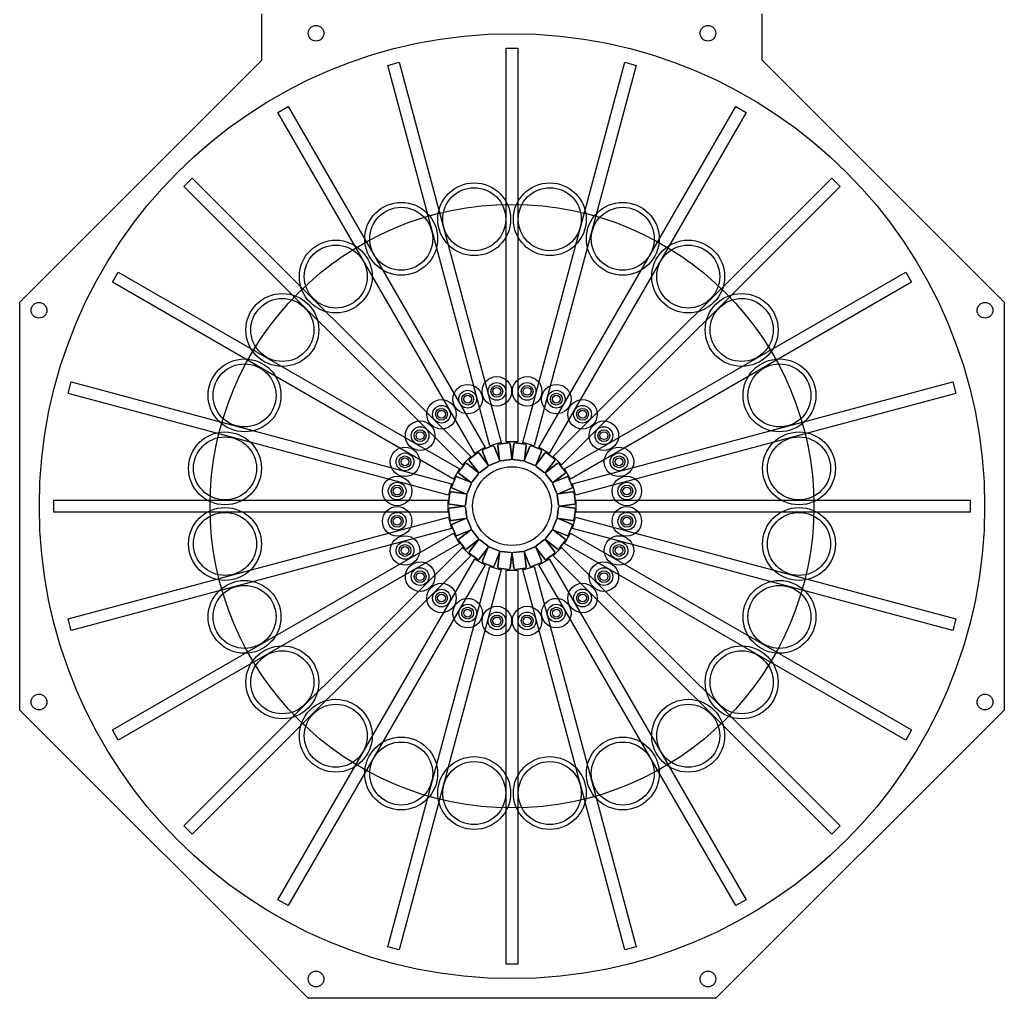
# Model space of a CAD drawing. Extents: x -8967 to 17291, y -3413 to 7446.
# Drawn here: x -4179 to -3679, y -1398 to -901 of the extents above; entities that cross this region are included whole.
import ezdxf

# ---------------------------------------------------------------- set-up
doc = ezdxf.new("R2010")
doc.units = 0
doc.header["$MEASUREMENT"] = 0
doc.layers.add('MOS', color=164, linetype='CONTINUOUS')

msp = doc.modelspace()

# ---------------------------------------------------------------- linework, layer by layer
at = {"layer": 'MOS'}
for p, q in [((-4055.78285, -921.31124), (-4055.78285, -897.86463)), ((-3801.78285, -921.31124), (-3801.78285, -897.86463)), ((-3931.78285, -1115.26463), (-3931.78285, -915.26463)), ((-3931.78285, -915.26463), (-3925.78285, -915.26463)), ((-3925.78285, -915.26463), (-3925.78285, -1115.26463)), ((-4178.78285, -1044.31124), (-4055.78285, -921.31124)), ((-3991.88194, -923.96674), (-3986.08638, -922.41382)), ((-3940.11813, -1117.1519), (-3991.88194, -923.96674)), ((-3986.08638, -922.41382), (-3934.32257, -1115.59899)), ((-3923.24312, -1115.59899), (-3871.47932, -922.41382)), ((-3865.68376, -923.96674), (-3917.44757, -1117.1519)), ((-3871.47932, -922.41382), (-3865.68376, -923.96674)), ((-3678.78285, -1044.31124), (-3801.78285, -921.31124)), ((-4047.68092, -947.92712), (-4042.48477, -944.92712)), ((-4042.48477, -944.92712), (-3942.48477, -1118.1322)), ((-3915.08092, -1118.1322), (-3815.08092, -944.92712)), ((-3815.08092, -944.92712), (-3809.88477, -947.92712)), ((-3947.68092, -1121.1322), (-4047.68092, -947.92712)), ((-3809.88477, -947.92712), (-3909.88477, -1121.1322)), ((-4095.37721, -985.51291), (-4091.13456, -981.27027)), ((-4091.13456, -981.27027), (-3949.71321, -1122.69163)), ((-3907.85249, -1122.69163), (-3766.43113, -981.27027)), ((-3766.43113, -981.27027), (-3762.18849, -985.51291)), ((-3953.95585, -1126.93427), (-4095.37721, -985.51291)), ((-3762.18849, -985.51291), (-3903.60985, -1126.93427)), ((-4131.72036, -1034.1627), (-4128.72036, -1028.96655)), ((-4128.72036, -1028.96655), (-3955.51528, -1128.96655)), ((-3902.05042, -1128.96655), (-3728.84534, -1028.96655)), ((-3728.84534, -1028.96655), (-3725.84534, -1034.1627)), ((-3958.51528, -1134.1627), (-4131.72036, -1034.1627)), ((-3725.84534, -1034.1627), (-3899.05042, -1134.1627)), ((-4178.78285, -1251.41802), (-4178.78285, -1044.31124)), ((-3678.78285, -1044.31124), (-3678.78285, -1251.41802)), ((-4154.23365, -1090.5611), (-4152.68074, -1084.76554)), ((-4152.68074, -1084.76554), (-3959.49557, -1136.52935)), ((-3898.07012, -1136.52935), (-3704.88496, -1084.76554)), ((-3704.88496, -1084.76554), (-3703.33204, -1090.5611)), ((-3961.04849, -1142.3249), (-4154.23365, -1090.5611)), ((-3703.33204, -1090.5611), (-3896.51721, -1142.3249)), ((-3942.48477, -1118.1322), (-3947.68092, -1121.1322)), ((-3938.79416, -1117.22769), (-3943.36736, -1119.12198)), ((-3943.36736, -1119.12198), (-3938.79416, -1117.22769)), ((-3934.32257, -1115.59899), (-3940.11813, -1117.1519)), ((-3937.92912, -1117.58012), (-3938.29548, -1117.21375)), ((-3935.11047, -1124.29172), (-3937.87957, -1117.60653)), ((-3937.87957, -1117.60653), (-3935.11047, -1124.29172)), ((-3936.03391, -1117.11199), (-3935.08942, -1124.28608)), ((-3935.08942, -1124.28608), (-3936.03391, -1117.11199)), ((-3930.52361, -1115.6805), (-3935.43126, -1116.32661)), ((-3935.43126, -1116.32661), (-3930.52361, -1115.6805)), ((-3925.78285, -1115.26463), (-3931.78285, -1115.26463)), ((-3928.79374, -1123.45724), (-3929.73823, -1116.28315)), ((-3929.73823, -1116.28315), (-3928.79374, -1123.45724)), ((-3927.82746, -1116.28315), (-3928.77195, -1123.45724)), ((-3928.77195, -1123.45724), (-3927.82746, -1116.28315)), ((-3927.76909, -1116.31006), (-3927.84014, -1116.38111)), ((-3922.13443, -1116.32661), (-3927.04208, -1115.6805)), ((-3927.04208, -1115.6805), (-3922.13443, -1116.32661)), ((-3917.44757, -1117.1519), (-3923.24312, -1115.59899)), ((-3922.47628, -1124.28608), (-3921.53179, -1117.11199)), ((-3921.53179, -1117.11199), (-3922.47628, -1124.28608)), ((-3919.68613, -1117.60653), (-3922.45523, -1124.29172)), ((-3922.45523, -1124.29172), (-3919.68613, -1117.60653)), ((-3914.19833, -1119.12198), (-3918.77153, -1117.22769)), ((-3918.77153, -1117.22769), (-3914.19833, -1119.12198)), ((-3909.88477, -1121.1322), (-3915.08092, -1118.1322)), ((-3949.71321, -1122.69163), (-3953.95585, -1126.93427)), ((-3950.43877, -1124.85759), (-3946.03377, -1130.59829)), ((-3946.03377, -1130.59829), (-3950.43877, -1124.85759)), ((-3946.38246, -1120.86274), (-3950.30955, -1123.87611)), ((-3950.30955, -1123.87611), (-3946.38246, -1120.86274)), ((-3940.99598, -1126.73266), (-3945.40098, -1120.99195)), ((-3945.40098, -1120.99195), (-3940.99598, -1126.73266)), ((-3943.7462, -1120.03657), (-3940.9771, -1126.72176)), ((-3940.9771, -1126.72176), (-3943.7462, -1120.03657)), ((-3934.30404, -1124.88873), (-3929.39639, -1124.24262)), ((-3929.39639, -1124.24262), (-3934.30404, -1124.88873)), ((-3928.16931, -1124.24262), (-3923.26166, -1124.88873)), ((-3923.26166, -1124.88873), (-3928.16931, -1124.24262)), ((-3916.58859, -1126.72176), (-3913.81949, -1120.03657)), ((-3913.81949, -1120.03657), (-3916.58859, -1126.72176)), ((-3912.16472, -1120.99195), (-3916.56972, -1126.73266)), ((-3916.56972, -1126.73266), (-3912.16472, -1120.99195)), ((-3911.94014, -1120.80122), (-3912.2758, -1121.13688)), ((-3911.53192, -1130.59829), (-3907.12693, -1124.85759)), ((-3907.12693, -1124.85759), (-3911.53192, -1130.59829)), ((-3907.25614, -1123.87611), (-3911.18324, -1120.86274)), ((-3911.18324, -1120.86274), (-3907.25614, -1123.87611)), ((-3903.60985, -1126.93427), (-3907.85249, -1122.69163)), ((-3955.51528, -1128.96655), (-3958.51528, -1134.1627)), ((-3952.77137, -1126.33792), (-3955.78474, -1130.26502)), ((-3955.78474, -1130.26502), (-3952.77137, -1126.33792)), ((-3946.04918, -1130.6137), (-3951.78989, -1126.20871)), ((-3951.78989, -1126.20871), (-3946.04918, -1130.6137)), ((-3945.05229, -1130.72751), (-3941.12519, -1127.71414)), ((-3941.12519, -1127.71414), (-3945.05229, -1130.72751)), ((-3940.06251, -1127.1006), (-3935.48931, -1125.20632)), ((-3935.48931, -1125.20632), (-3940.06251, -1127.1006)), ((-3922.07639, -1125.20632), (-3917.50319, -1127.1006)), ((-3917.50319, -1127.1006), (-3922.07639, -1125.20632)), ((-3916.4405, -1127.71414), (-3912.5134, -1130.72751)), ((-3912.5134, -1130.72751), (-3916.4405, -1127.71414)), ((-3916.3555, -1126.4536), (-3916.33905, -1126.47005)), ((-3905.77581, -1126.20871), (-3911.51651, -1130.6137)), ((-3911.51651, -1130.6137), (-3905.77581, -1126.20871)), ((-3901.78096, -1130.26502), (-3904.79433, -1126.33792)), ((-3904.79433, -1126.33792), (-3901.78096, -1130.26502)), ((-3899.05042, -1134.1627), (-3902.05042, -1128.96655)), ((-3957.5255, -1133.28011), (-3959.41978, -1137.85331)), ((-3959.41978, -1137.85331), (-3957.5255, -1133.28011)), ((-3949.92571, -1135.67037), (-3956.6109, -1132.90127)), ((-3956.6109, -1132.90127), (-3949.92571, -1135.67037)), ((-3955.65552, -1131.2465), (-3949.91482, -1135.6515)), ((-3949.91482, -1135.6515), (-3955.65552, -1131.2465)), ((-3948.93334, -1135.52228), (-3945.91997, -1131.59518)), ((-3945.91997, -1131.59518), (-3948.93334, -1135.52228)), ((-3911.64573, -1131.59518), (-3908.63236, -1135.52228)), ((-3908.63236, -1135.52228), (-3911.64573, -1131.59518)), ((-3907.65088, -1135.6515), (-3901.91017, -1131.2465)), ((-3901.91017, -1131.2465), (-3907.65088, -1135.6515)), ((-3900.95479, -1132.90127), (-3907.63998, -1135.67037)), ((-3907.63998, -1135.67037), (-3900.95479, -1132.90127)), ((-3898.14591, -1137.85331), (-3900.0402, -1133.28011)), ((-3900.0402, -1133.28011), (-3898.14591, -1137.85331)), ((-3959.49557, -1136.52935), (-3961.04849, -1142.3249)), ((-3959.04094, -1138.76791), (-3952.35575, -1141.53701)), ((-3952.35575, -1141.53701), (-3959.04094, -1138.76791)), ((-3951.44116, -1141.15817), (-3949.54688, -1136.58497)), ((-3949.54688, -1136.58497), (-3951.44116, -1141.15817)), ((-3908.01882, -1136.58497), (-3906.12454, -1141.15817)), ((-3906.12454, -1141.15817), (-3908.01882, -1136.58497)), ((-3905.20994, -1141.53701), (-3898.52475, -1138.76791)), ((-3898.52475, -1138.76791), (-3905.20994, -1141.53701)), ((-3896.51721, -1142.3249), (-3898.07012, -1136.52935)), ((-4161.38285, -1144.86463), (-3961.38285, -1144.86463)), ((-4161.38285, -1150.86463), (-4161.38285, -1144.86463)), ((-3961.38285, -1144.86463), (-3961.38285, -1150.86463)), ((-3960.32087, -1141.21621), (-3960.96697, -1146.12386)), ((-3960.96697, -1146.12386), (-3960.32087, -1141.21621)), ((-3952.36139, -1141.55806), (-3959.53549, -1140.61357)), ((-3959.53549, -1140.61357), (-3952.36139, -1141.55806)), ((-3952.40485, -1147.25109), (-3951.75875, -1142.34344)), ((-3951.75875, -1142.34344), (-3952.40485, -1147.25109)), ((-3905.80695, -1142.34344), (-3905.16084, -1147.25109)), ((-3905.16084, -1147.25109), (-3905.80695, -1142.34344)), ((-3898.03021, -1140.61357), (-3905.2043, -1141.55806)), ((-3905.2043, -1141.55806), (-3898.03021, -1140.61357)), ((-3896.59872, -1146.12386), (-3897.24483, -1141.21621)), ((-3897.24483, -1141.21621), (-3896.59872, -1146.12386)), ((-3896.18285, -1144.86463), (-3696.18285, -1144.86463)), ((-3896.18285, -1150.86463), (-3896.18285, -1144.86463)), ((-3696.18285, -1144.86463), (-3696.18285, -1150.86463)), ((-3960.96697, -1149.60539), (-3960.32087, -1154.51304)), ((-3960.32087, -1154.51304), (-3960.96697, -1149.60539)), ((-3960.36433, -1146.90924), (-3953.19023, -1147.85373)), ((-3953.19023, -1147.85373), (-3960.36433, -1146.90924)), ((-3953.19023, -1147.87552), (-3960.36433, -1148.82001)), ((-3960.36433, -1148.82001), (-3953.19023, -1147.87552)), ((-3951.75875, -1153.38582), (-3952.40485, -1148.47817)), ((-3952.40485, -1148.47817), (-3951.75875, -1153.38582)), ((-3905.16084, -1148.47817), (-3905.80695, -1153.38582)), ((-3905.80695, -1153.38582), (-3905.16084, -1148.47817)), ((-3904.37546, -1147.85373), (-3897.20137, -1146.90924)), ((-3897.20137, -1146.90924), (-3904.37546, -1147.85373)), ((-3897.20137, -1148.82001), (-3904.37546, -1147.87552)), ((-3904.37546, -1147.87552), (-3897.20137, -1148.82001)), ((-3897.24483, -1154.51304), (-3896.59872, -1149.60539)), ((-3896.59872, -1149.60539), (-3897.24483, -1154.51304)), ((-3961.38285, -1150.86463), (-4161.38285, -1150.86463)), ((-4154.23365, -1205.16816), (-3961.04849, -1153.40435)), ((-3961.04849, -1153.40435), (-3959.49557, -1159.19991)), ((-3959.53549, -1155.11569), (-3952.36139, -1154.1712)), ((-3952.36139, -1154.1712), (-3959.53549, -1155.11569)), ((-3952.35575, -1154.19225), (-3959.04094, -1156.96135)), ((-3959.04094, -1156.96135), (-3952.35575, -1154.19225)), ((-3949.54688, -1159.14429), (-3951.44116, -1154.57109)), ((-3951.44116, -1154.57109), (-3949.54688, -1159.14429)), ((-3906.12454, -1154.57109), (-3908.01882, -1159.14429)), ((-3908.01882, -1159.14429), (-3906.12454, -1154.57109)), ((-3898.52475, -1156.96135), (-3905.20994, -1154.19225)), ((-3905.20994, -1154.19225), (-3898.52475, -1156.96135)), ((-3905.2043, -1154.1712), (-3898.03021, -1155.11569)), ((-3898.03021, -1155.11569), (-3905.2043, -1154.1712)), ((-3898.07012, -1159.19991), (-3896.51721, -1153.40435)), ((-3896.51721, -1153.40435), (-3703.33204, -1205.16816)), ((-3696.18285, -1150.86463), (-3896.18285, -1150.86463)), ((-3959.49557, -1159.19991), (-4152.68074, -1210.96371)), ((-3959.41978, -1157.87594), (-3957.5255, -1162.44914)), ((-3957.5255, -1162.44914), (-3959.41978, -1157.87594)), ((-3900.0402, -1162.44914), (-3898.14591, -1157.87594)), ((-3898.14591, -1157.87594), (-3900.0402, -1162.44914)), ((-3704.88496, -1210.96371), (-3898.07012, -1159.19991)), ((-4131.72036, -1261.56655), (-3958.51528, -1161.56655)), ((-3958.51528, -1161.56655), (-3955.51528, -1166.7627)), ((-3956.6109, -1162.82798), (-3949.92571, -1160.05888)), ((-3949.92571, -1160.05888), (-3956.6109, -1162.82798)), ((-3949.91482, -1160.07776), (-3955.65552, -1164.48275)), ((-3955.65552, -1164.48275), (-3949.91482, -1160.07776)), ((-3945.91997, -1164.13407), (-3948.93334, -1160.20697)), ((-3948.93334, -1160.20697), (-3945.91997, -1164.13407)), ((-3946.24516, -1165.26587), (-3945.84596, -1164.86667)), ((-3908.63236, -1160.20697), (-3911.64573, -1164.13407)), ((-3911.64573, -1164.13407), (-3908.63236, -1160.20697)), ((-3901.91017, -1164.48275), (-3907.65088, -1160.07776)), ((-3907.65088, -1160.07776), (-3901.91017, -1164.48275)), ((-3907.63998, -1160.05888), (-3900.95479, -1162.82798)), ((-3900.95479, -1162.82798), (-3907.63998, -1160.05888)), ((-3902.05042, -1166.7627), (-3899.05042, -1161.56655)), ((-3899.05042, -1161.56655), (-3725.84534, -1261.56655)), ((-3955.51528, -1166.7627), (-4128.72036, -1266.7627)), ((-4095.37721, -1310.21634), (-3953.95585, -1168.79499)), ((-3955.78474, -1165.46424), (-3952.77137, -1169.39133)), ((-3952.77137, -1169.39133), (-3955.78474, -1165.46424)), ((-3953.95585, -1168.79499), (-3949.71321, -1173.03763)), ((-3951.78989, -1169.52055), (-3946.04918, -1165.11555)), ((-3946.04918, -1165.11555), (-3951.78989, -1169.52055)), ((-3946.03377, -1165.13096), (-3950.43877, -1170.87167)), ((-3950.43877, -1170.87167), (-3946.03377, -1165.13096)), ((-3945.40098, -1174.7373), (-3940.99598, -1168.9966)), ((-3940.99598, -1168.9966), (-3945.40098, -1174.7373)), ((-3941.12519, -1168.01512), (-3945.05229, -1165.00175)), ((-3945.05229, -1165.00175), (-3941.12519, -1168.01512)), ((-3940.9771, -1169.00749), (-3943.7462, -1175.69268)), ((-3943.7462, -1175.69268), (-3940.9771, -1169.00749)), ((-3935.48931, -1170.52294), (-3940.06251, -1168.62866)), ((-3940.06251, -1168.62866), (-3935.48931, -1170.52294)), ((-3917.50319, -1168.62866), (-3922.07639, -1170.52294)), ((-3922.07639, -1170.52294), (-3917.50319, -1168.62866)), ((-3913.81949, -1175.69268), (-3916.58859, -1169.00749)), ((-3916.58859, -1169.00749), (-3913.81949, -1175.69268)), ((-3916.56972, -1168.9966), (-3912.16472, -1174.7373)), ((-3912.16472, -1174.7373), (-3916.56972, -1168.9966)), ((-3912.5134, -1165.00175), (-3916.4405, -1168.01512)), ((-3916.4405, -1168.01512), (-3912.5134, -1165.00175)), ((-3907.12693, -1170.87167), (-3911.53192, -1165.13096)), ((-3911.53192, -1165.13096), (-3907.12693, -1170.87167)), ((-3911.51651, -1165.11555), (-3905.77581, -1169.52055)), ((-3905.77581, -1169.52055), (-3911.51651, -1165.11555)), ((-3907.85249, -1173.03763), (-3903.60985, -1168.79499)), ((-3904.79433, -1169.39133), (-3901.78096, -1165.46424)), ((-3901.78096, -1165.46424), (-3904.79433, -1169.39133)), ((-3903.60985, -1168.79499), (-3762.18849, -1310.21634)), ((-3728.84534, -1266.7627), (-3902.05042, -1166.7627)), ((-3949.71321, -1173.03763), (-4091.13456, -1314.45899)), ((-4047.68092, -1347.80214), (-3947.68092, -1174.59706)), ((-3950.30955, -1171.85315), (-3946.38246, -1174.86652)), ((-3946.38246, -1174.86652), (-3950.30955, -1171.85315)), ((-3947.68092, -1174.59706), (-3942.48477, -1177.59706)), ((-3937.87957, -1178.12272), (-3935.11047, -1171.43753)), ((-3935.11047, -1171.43753), (-3937.87957, -1178.12272)), ((-3935.08942, -1171.44317), (-3936.03391, -1178.61727)), ((-3936.03391, -1178.61727), (-3935.08942, -1171.44317)), ((-3929.39639, -1171.48663), (-3934.30404, -1170.84053)), ((-3934.30404, -1170.84053), (-3929.39639, -1171.48663)), ((-3929.73823, -1179.44611), (-3928.79374, -1172.27201)), ((-3928.79374, -1172.27201), (-3929.73823, -1179.44611)), ((-3928.77195, -1172.27201), (-3927.82746, -1179.44611)), ((-3927.82746, -1179.44611), (-3928.77195, -1172.27201)), ((-3923.26166, -1170.84053), (-3928.16931, -1171.48663)), ((-3928.16931, -1171.48663), (-3923.26166, -1170.84053)), ((-3921.53179, -1178.61727), (-3922.47628, -1171.44317)), ((-3922.47628, -1171.44317), (-3921.53179, -1178.61727)), ((-3922.45523, -1171.43753), (-3919.68613, -1178.12272)), ((-3919.68613, -1178.12272), (-3922.45523, -1171.43753)), ((-3915.08092, -1177.59706), (-3909.88477, -1174.59706)), ((-3911.18324, -1174.86652), (-3907.25614, -1171.85315)), ((-3907.25614, -1171.85315), (-3911.18324, -1174.86652)), ((-3909.88477, -1174.59706), (-3809.88477, -1347.80214)), ((-3766.43113, -1314.45899), (-3907.85249, -1173.03763)), ((-3942.48477, -1177.59706), (-4042.48477, -1350.80214)), ((-3991.88194, -1371.76252), (-3940.11813, -1178.57735)), ((-3943.36736, -1176.60728), (-3938.79416, -1178.50156)), ((-3938.79416, -1178.50156), (-3943.36736, -1176.60728)), ((-3940.11813, -1178.57735), (-3934.32257, -1180.13027)), ((-3935.43126, -1179.40265), (-3930.52361, -1180.04875)), ((-3930.52361, -1180.04875), (-3935.43126, -1179.40265)), ((-3927.04208, -1180.04875), (-3922.13443, -1179.40265)), ((-3922.13443, -1179.40265), (-3927.04208, -1180.04875)), ((-3925.22915, -1179.81005), (-3925.22913, -1179.81003)), ((-3923.24312, -1180.13027), (-3917.44757, -1178.57735)), ((-3918.77153, -1178.50156), (-3914.19833, -1176.60728)), ((-3914.19833, -1176.60728), (-3918.77153, -1178.50156)), ((-3917.44757, -1178.57735), (-3865.68376, -1371.76252)), ((-3815.08092, -1350.80214), (-3915.08092, -1177.59706)), ((-3934.32257, -1180.13027), (-3986.08638, -1373.31543)), ((-3931.78285, -1380.46463), (-3931.78285, -1180.46463)), ((-3931.78285, -1180.46463), (-3925.78285, -1180.46463)), ((-3925.78285, -1180.46463), (-3925.78285, -1380.46463)), ((-3871.47932, -1373.31543), (-3923.24312, -1180.13027)), ((-4152.68074, -1210.96371), (-4154.23365, -1205.16816)), ((-3703.33204, -1205.16816), (-3704.88496, -1210.96371)), ((-4032.33624, -1397.86463), (-4178.78285, -1251.41802)), ((-3678.78285, -1251.41802), (-3825.22946, -1397.86463)), ((-4128.72036, -1266.7627), (-4131.72036, -1261.56655)), ((-3725.84534, -1261.56655), (-3728.84534, -1266.7627)), ((-4091.13456, -1314.45899), (-4095.37721, -1310.21634)), ((-3762.18849, -1310.21634), (-3766.43113, -1314.45899)), ((-4042.48477, -1350.80214), (-4047.68092, -1347.80214)), ((-3809.88477, -1347.80214), (-3815.08092, -1350.80214)), ((-3986.08638, -1373.31543), (-3991.88194, -1371.76252)), ((-3865.68376, -1371.76252), (-3871.47932, -1373.31543)), ((-3925.78285, -1380.46463), (-3931.78285, -1380.46463)), ((-3825.22946, -1397.86463), (-4032.33624, -1397.86463))]:
    msp.add_line(p, q, dxfattribs=at)
for centre, radius in [((-4028.28054, -907.65595), 4), ((-3829.28516, -907.65595), 4), ((-3947.9702, -1002.12223), 18.5), ((-3909.5955, -1002.12223), 18.5), ((-3947.9702, -1002.12223), 16), ((-3909.5955, -1002.12223), 16), ((-3928.78285, -1147.86463), 153.31), ((-3985.03731, -1012.05434), 18.5), ((-3872.52838, -1012.05434), 18.5), ((-3985.03731, -1012.05434), 16), ((-3872.52838, -1012.05434), 16), ((-4018.27078, -1031.24169), 18.5), ((-3839.29492, -1031.24169), 18.5), ((-4018.27078, -1031.24169), 16), ((-3839.29492, -1031.24169), 16), ((-4045.40579, -1058.3767), 18.5), ((-3812.15991, -1058.3767), 18.5), ((-4168.99153, -1048.36694), 4), ((-4045.40579, -1058.3767), 16), ((-3812.15991, -1058.3767), 16), ((-3688.57417, -1048.36694), 4), ((-4064.59314, -1091.61016), 18.5), ((-3792.97256, -1091.61016), 18.5), ((-4064.59314, -1091.61016), 16), ((-3792.97256, -1091.61016), 16), ((-3936.46298, -1089.55174), 7.5), ((-3921.1088, -1089.55093), 7.5), ((-3951.29377, -1093.52646), 7.5), ((-3951.29377, -1093.52646), 4.5), ((-3936.46298, -1089.55174), 4.5), ((-3936.46298, -1089.55174), 3), ((-3936.46298, -1089.55174), 2), ((-3921.1088, -1089.55093), 4.5), ((-3921.1088, -1089.55093), 3), ((-3921.1088, -1089.55093), 2), ((-3906.27759, -1093.52412), 7.5), ((-3906.27759, -1093.52412), 4.5), ((-3964.59048, -1101.20425), 7.5), ((-3951.29377, -1093.52646), 3), ((-3951.29377, -1093.52646), 2), ((-3906.27759, -1093.52412), 3), ((-3906.27759, -1093.52412), 2), ((-3892.98008, -1101.20051), 7.5), ((-3964.59048, -1101.20425), 4.5), ((-3964.59048, -1101.20425), 3), ((-3964.59048, -1101.20425), 2), ((-3892.98008, -1101.20051), 4.5), ((-3892.98008, -1101.20051), 3), ((-3892.98008, -1101.20051), 2), ((-3975.44696, -1112.06186), 7.5), ((-3882.12247, -1112.05699), 7.5), ((-3975.44696, -1112.06186), 4.5), ((-3975.44696, -1112.06186), 3), ((-3882.12247, -1112.05699), 4.5), ((-3882.12247, -1112.05699), 3), ((-4074.52524, -1128.67728), 18.5), ((-4074.52524, -1128.67728), 16), ((-3975.44696, -1112.06186), 2), ((-3882.12247, -1112.05699), 2), ((-3783.04045, -1128.67728), 18.5), ((-3783.04045, -1128.67728), 16), ((-3983.12336, -1125.35937), 7.5), ((-3874.44468, -1125.3537), 7.5), ((-3983.12336, -1125.35937), 4.5), ((-3983.12336, -1125.35937), 3), ((-3983.12336, -1125.35937), 2), ((-3874.44468, -1125.3537), 4.5), ((-3874.44468, -1125.3537), 3), ((-3874.44468, -1125.3537), 2), ((-3928.78285, -1147.86463), 20), ((-3987.09654, -1140.19058), 7.5), ((-3870.46996, -1140.18449), 7.5), ((-3987.09654, -1140.19058), 4.5), ((-3987.09654, -1140.19058), 3), ((-3987.09654, -1140.19058), 2), ((-3870.46996, -1140.18449), 4.5), ((-3870.46996, -1140.18449), 3), ((-3870.46996, -1140.18449), 2), ((-4074.52524, -1167.05198), 18.5), ((-3987.09574, -1155.54476), 7.5), ((-3870.46916, -1155.53868), 7.5), ((-3783.04045, -1167.05198), 18.5), ((-4074.52524, -1167.05198), 16), ((-3987.09574, -1155.54476), 4.5), ((-3987.09574, -1155.54476), 3), ((-3987.09574, -1155.54476), 2), ((-3870.46916, -1155.53868), 4.5), ((-3870.46916, -1155.53868), 3), ((-3870.46916, -1155.53868), 2), ((-3783.04045, -1167.05198), 16), ((-3983.12101, -1170.37555), 7.5), ((-3874.44234, -1170.36988), 7.5), ((-3983.12101, -1170.37555), 4.5), ((-3983.12101, -1170.37555), 3), ((-3983.12101, -1170.37555), 2), ((-3874.44234, -1170.36988), 4.5), ((-3874.44234, -1170.36988), 3), ((-3874.44234, -1170.36988), 2), ((-3975.44323, -1183.67226), 7.5), ((-3975.44323, -1183.67226), 4.5), ((-3882.11873, -1183.66739), 7.5), ((-3882.11873, -1183.66739), 4.5), ((-3975.44323, -1183.67226), 3), ((-3975.44323, -1183.67226), 2), ((-3882.11873, -1183.66739), 3), ((-3882.11873, -1183.66739), 2), ((-4064.59314, -1204.11909), 18.5), ((-4064.59314, -1204.11909), 16), ((-3964.58561, -1194.52874), 7.5), ((-3892.97521, -1194.52501), 7.5), ((-3792.97256, -1204.11909), 18.5), ((-3792.97256, -1204.11909), 16), ((-3964.58561, -1194.52874), 4.5), ((-3964.58561, -1194.52874), 3), ((-3964.58561, -1194.52874), 2), ((-3951.2881, -1202.20514), 7.5), ((-3906.27192, -1202.20279), 7.5), ((-3892.97521, -1194.52501), 4.5), ((-3892.97521, -1194.52501), 3), ((-3892.97521, -1194.52501), 2), ((-3951.2881, -1202.20514), 4.5), ((-3951.2881, -1202.20514), 3), ((-3936.4569, -1206.17832), 7.5), ((-3921.10272, -1206.17752), 7.5), ((-3906.27192, -1202.20279), 4.5), ((-3906.27192, -1202.20279), 3), ((-3951.2881, -1202.20514), 2), ((-3936.4569, -1206.17832), 4.5), ((-3936.4569, -1206.17832), 3), ((-3936.4569, -1206.17832), 2), ((-3921.10272, -1206.17752), 4.5), ((-3921.10272, -1206.17752), 3), ((-3921.10272, -1206.17752), 2), ((-3906.27192, -1202.20279), 2), ((-4045.40579, -1237.35256), 18.5), ((-3812.15991, -1237.35256), 18.5), ((-4045.40579, -1237.35256), 16), ((-3812.15991, -1237.35256), 16), ((-4168.99153, -1247.36232), 4), ((-3688.57417, -1247.36232), 4), ((-4018.27078, -1264.48757), 18.5), ((-4018.27078, -1264.48757), 16), ((-3839.29492, -1264.48757), 18.5), ((-3839.29492, -1264.48757), 16), ((-3985.03731, -1283.67492), 18.5), ((-3985.03731, -1283.67492), 16), ((-3872.52838, -1283.67492), 18.5), ((-3872.52838, -1283.67492), 16), ((-3947.9702, -1293.60702), 18.5), ((-3947.9702, -1293.60702), 16), ((-3909.5955, -1293.60702), 18.5), ((-3909.5955, -1293.60702), 16), ((-4028.28054, -1388.07331), 4), ((-3829.28516, -1388.07331), 4)]:
    msp.add_circle(centre, radius, dxfattribs=at)
at = {"layer": 'MOS', "linetype": 'Continuous'}
msp.add_circle((-3928.78285, -1147.86463), 240, dxfattribs=at)
at = {"layer": 'MOS'}
for centre, start, end in [((-3943.09949, -1119.76869), 112.49997, 202.5000556), ((-3943.09949, -1119.76869), 112.49997, 202.5000556), ((-3938.52628, -1117.87441), 22.49997, 112.5000556), ((-3938.52628, -1117.87441), 22.49997, 112.5000556), ((-3935.3399, -1117.02062), 97.4999696, 187.5000552), ((-3935.3399, -1117.02062), 97.4999696, 187.5000552), ((-3930.43224, -1116.37451), 7.4999696, 97.5000552), ((-3930.43224, -1116.37451), 7.4999696, 97.5000552), ((-3927.13345, -1116.37451), 82.49998, 172.5000656), ((-3927.13345, -1116.37451), 82.49998, 172.5000656), ((-3922.2258, -1117.02062), 352.4999448, 82.5000304), ((-3922.2258, -1117.02062), 352.4999448, 82.5000304), ((-3919.03941, -1117.87441), 67.4999444, 157.50003), ((-3919.03941, -1117.87441), 67.4999444, 157.50003), ((-3914.46621, -1119.76869), 337.4999979, 67.5000835), ((-3914.46621, -1119.76869), 337.4999979, 67.5000835), ((-3949.88342, -1124.43146), 127.499974, 217.5000596), ((-3949.88342, -1124.43146), 127.499974, 217.5000596), ((-3945.95632, -1121.41809), 37.499974, 127.5000596), ((-3945.95632, -1121.41809), 37.499974, 127.5000596), ((-3935.75718, -1124.5596), 292.4999921, 22.5000777), ((-3935.75718, -1124.5596), 292.4999921, 22.5000777), ((-3934.39541, -1124.19471), 187.4999696, 277.5000552), ((-3934.39541, -1124.19471), 187.4999696, 277.5000552), ((-3929.48775, -1123.54861), 277.4999344, 7.50002), ((-3929.48775, -1123.54861), 277.4999344, 7.50002), ((-3928.07794, -1123.54861), 172.49998, 262.5000656), ((-3928.07794, -1123.54861), 172.49998, 262.5000656), ((-3923.17029, -1124.19471), 262.4999448, 352.5000304), ((-3923.17029, -1124.19471), 262.4999448, 352.5000304), ((-3921.80851, -1124.5596), 157.4999223, 247.5000079), ((-3921.80851, -1124.5596), 157.4999223, 247.5000079), ((-3911.60937, -1121.41809), 52.4999404, 142.500026), ((-3911.60937, -1121.41809), 52.4999404, 142.500026), ((-3907.68227, -1124.43146), 322.4999977, 52.5000834), ((-3907.68227, -1124.43146), 322.4999977, 52.5000834), ((-3952.21602, -1126.76405), 52.4999328, 142.5000184), ((-3952.21602, -1126.76405), 52.4999328, 142.5000184), ((-3941.55132, -1127.15879), 307.499974, 37.5000596), ((-3941.55132, -1127.15879), 307.499974, 37.5000596), ((-3940.33039, -1126.45388), 202.4999165, 292.5000021), ((-3940.33039, -1126.45388), 202.4999165, 292.5000021), ((-3917.23531, -1126.45388), 247.4999979, 337.5000835), ((-3917.23531, -1126.45388), 247.4999979, 337.5000835), ((-3916.01437, -1127.15879), 142.4999977, 232.5000834), ((-3916.01437, -1127.15879), 142.4999977, 232.5000834), ((-3905.34968, -1126.76405), 37.499974, 127.5000596), ((-3905.34968, -1126.76405), 37.499974, 127.5000596), ((-3956.87878, -1133.54799), 67.4999444, 157.50003), ((-3956.87878, -1133.54799), 67.4999444, 157.50003), ((-3955.22939, -1130.69115), 142.4999902, 232.5000758), ((-3955.22939, -1130.69115), 142.4999902, 232.5000758), ((-3946.47531, -1131.16905), 322.4999977, 52.5000834), ((-3946.47531, -1131.16905), 322.4999977, 52.5000834), ((-3945.47842, -1130.17216), 217.4999816, 307.5000672), ((-3945.47842, -1130.17216), 217.4999816, 307.5000672), ((-3912.08727, -1130.17216), 232.4999404, 322.500026), ((-3912.08727, -1130.17216), 232.4999404, 322.500026), ((-3911.09038, -1131.16905), 127.499974, 217.5000596), ((-3911.09038, -1131.16905), 127.499974, 217.5000596), ((-3902.33631, -1130.69115), 307.4999816, 37.5000672), ((-3902.33631, -1130.69115), 307.4999816, 37.5000672), ((-3900.68691, -1133.54799), 22.49997, 112.5000556), ((-3900.68691, -1133.54799), 22.49997, 112.5000556), ((-3958.77307, -1138.12119), 157.4999444, 247.50003), ((-3958.77307, -1138.12119), 157.4999444, 247.50003), ((-3950.19359, -1136.31709), 337.4999223, 67.5000079), ((-3950.19359, -1136.31709), 337.4999223, 67.5000079), ((-3949.48868, -1135.09615), 232.4999328, 322.5000184), ((-3949.48868, -1135.09615), 232.4999328, 322.5000184), ((-3908.07701, -1135.09615), 217.499974, 307.5000596), ((-3908.07701, -1135.09615), 217.499974, 307.5000596), ((-3907.37211, -1136.31709), 112.4999921, 202.5000777), ((-3907.37211, -1136.31709), 112.4999921, 202.5000777), ((-3898.79263, -1138.12119), 292.49997, 22.5000556), ((-3898.79263, -1138.12119), 292.49997, 22.5000556), ((-3959.62686, -1141.30758), 82.4999448, 172.5000304), ((-3959.62686, -1141.30758), 82.4999448, 172.5000304), ((-3952.45276, -1142.25207), 352.49998, 82.5000656), ((-3952.45276, -1142.25207), 352.49998, 82.5000656), ((-3952.08787, -1140.89029), 247.4999444, 337.50003), ((-3952.08787, -1140.89029), 247.4999444, 337.50003), ((-3905.47782, -1140.89029), 202.49997, 292.5000556), ((-3905.47782, -1140.89029), 202.49997, 292.5000556), ((-3905.11294, -1142.25207), 97.4999344, 187.50002), ((-3905.11294, -1142.25207), 97.4999344, 187.50002), ((-3897.93884, -1141.30758), 7.4999344, 97.50002), ((-3897.93884, -1141.30758), 7.4999344, 97.50002), ((-3960.27296, -1146.21523), 172.4999448, 262.5000304), ((-3960.27296, -1146.21523), 172.4999448, 262.5000304), ((-3960.27296, -1149.51402), 97.4999696, 187.5000552), ((-3960.27296, -1149.51402), 97.4999696, 187.5000552), ((-3953.09887, -1147.15972), 262.4999448, 352.5000304), ((-3953.09887, -1147.15972), 262.4999448, 352.5000304), ((-3953.09887, -1148.56953), 7.4999237, 97.5000093), ((-3953.09887, -1148.56953), 7.4999237, 97.5000093), ((-3904.46683, -1147.15972), 187.4999696, 277.5000552), ((-3904.46683, -1147.15972), 187.4999696, 277.5000552), ((-3904.46683, -1148.56953), 82.4999907, 172.5000763), ((-3904.46683, -1148.56953), 82.4999907, 172.5000763), ((-3897.29273, -1146.21523), 277.4999696, 7.5000552), ((-3897.29273, -1146.21523), 277.4999696, 7.5000552), ((-3897.29273, -1149.51402), 352.4999448, 82.5000304), ((-3897.29273, -1149.51402), 352.4999448, 82.5000304), ((-3959.62686, -1154.42168), 187.4999696, 277.5000552), ((-3959.62686, -1154.42168), 187.4999696, 277.5000552), ((-3952.45276, -1153.47719), 277.4999344, 7.50002), ((-3952.45276, -1153.47719), 277.4999344, 7.50002), ((-3952.08787, -1154.83896), 22.49997, 112.5000556), ((-3952.08787, -1154.83896), 22.49997, 112.5000556), ((-3905.47782, -1154.83896), 67.4999444, 157.50003), ((-3905.47782, -1154.83896), 67.4999444, 157.50003), ((-3905.11294, -1153.47719), 172.49998, 262.5000656), ((-3905.11294, -1153.47719), 172.49998, 262.5000656), ((-3897.93884, -1154.42168), 262.49998, 352.5000656), ((-3897.93884, -1154.42168), 262.49998, 352.5000656), ((-3958.77307, -1157.60806), 112.49997, 202.5000556), ((-3958.77307, -1157.60806), 112.49997, 202.5000556), ((-3950.19359, -1159.41217), 292.49997, 22.5000556), ((-3950.19359, -1159.41217), 292.49997, 22.5000556), ((-3949.48868, -1160.6331), 37.4999816, 127.5000672), ((-3949.48868, -1160.6331), 37.4999816, 127.5000672), ((-3908.07701, -1160.6331), 52.4999404, 142.500026), ((-3908.07701, -1160.6331), 52.4999404, 142.500026), ((-3907.37211, -1159.41217), 157.4999444, 247.50003), ((-3907.37211, -1159.41217), 157.4999444, 247.50003), ((-3898.79263, -1157.60806), 337.4999444, 67.50003), ((-3898.79263, -1157.60806), 337.4999444, 67.50003), ((-3956.87878, -1162.18127), 202.49997, 292.5000556), ((-3956.87878, -1162.18127), 202.49997, 292.5000556), ((-3955.22939, -1165.0381), 127.4999242, 217.5000098), ((-3955.22939, -1165.0381), 127.4999242, 217.5000098), ((-3946.47531, -1164.5602), 307.4999166, 37.5000023), ((-3946.47531, -1164.5602), 307.4999166, 37.5000023), ((-3945.47842, -1165.55709), 52.4999328, 142.5000184), ((-3945.47842, -1165.55709), 52.4999328, 142.5000184), ((-3912.08727, -1165.55709), 37.499974, 127.5000596), ((-3912.08727, -1165.55709), 37.499974, 127.5000596), ((-3911.09038, -1164.5602), 142.4999404, 232.500026), ((-3911.09038, -1164.5602), 142.4999404, 232.500026), ((-3902.33631, -1165.0381), 322.4999328, 52.5000184), ((-3902.33631, -1165.0381), 322.4999328, 52.5000184), ((-3900.68691, -1162.18127), 247.4999444, 337.50003), ((-3900.68691, -1162.18127), 247.4999444, 337.50003), ((-3952.21602, -1168.9652), 217.4999816, 307.5000672), ((-3952.21602, -1168.9652), 217.4999816, 307.5000672), ((-3941.55132, -1168.57046), 322.4999404, 52.500026), ((-3941.55132, -1168.57046), 322.4999404, 52.500026), ((-3940.33039, -1169.27537), 67.4999444, 157.50003), ((-3940.33039, -1169.27537), 67.4999444, 157.50003), ((-3917.23531, -1169.27537), 22.49997, 112.5000556), ((-3917.23531, -1169.27537), 22.49997, 112.5000556), ((-3916.01437, -1168.57046), 127.4999166, 217.5000023), ((-3916.01437, -1168.57046), 127.4999166, 217.5000023), ((-3905.34968, -1168.9652), 232.4999404, 322.500026), ((-3905.34968, -1168.9652), 232.4999404, 322.500026), ((-3949.88342, -1171.2978), 142.4999404, 232.500026), ((-3949.88342, -1171.2978), 142.4999404, 232.500026), ((-3945.95632, -1174.31117), 232.4999977, 322.5000834), ((-3945.95632, -1174.31117), 232.4999977, 322.5000834), ((-3935.75718, -1171.16965), 337.4999444, 67.50003), ((-3935.75718, -1171.16965), 337.4999444, 67.50003), ((-3934.39541, -1171.53454), 82.4999448, 172.5000304), ((-3934.39541, -1171.53454), 82.4999448, 172.5000304), ((-3929.48775, -1172.18064), 352.49998, 82.5000656), ((-3929.48775, -1172.18064), 352.49998, 82.5000656), ((-3928.07794, -1172.18064), 97.4999344, 187.50002), ((-3928.07794, -1172.18064), 97.4999344, 187.50002), ((-3923.17029, -1171.53454), 7.4999696, 97.5000552), ((-3923.17029, -1171.53454), 7.4999696, 97.5000552), ((-3921.80851, -1171.16965), 112.49997, 202.5000556), ((-3921.80851, -1171.16965), 112.49997, 202.5000556), ((-3911.60937, -1174.31117), 217.4999166, 307.5000023), ((-3911.60937, -1174.31117), 217.4999166, 307.5000023), ((-3907.68227, -1171.2978), 307.4999166, 37.5000023), ((-3907.68227, -1171.2978), 307.4999166, 37.5000023), ((-3943.09949, -1175.96056), 157.4999444, 247.50003), ((-3943.09949, -1175.96056), 157.4999444, 247.50003), ((-3938.52628, -1177.85485), 247.4999444, 337.50003), ((-3938.52628, -1177.85485), 247.4999444, 337.50003), ((-3935.3399, -1178.70864), 172.4999448, 262.5000304), ((-3935.3399, -1178.70864), 172.4999448, 262.5000304), ((-3930.43224, -1179.35474), 262.4999448, 352.5000304), ((-3930.43224, -1179.35474), 262.4999448, 352.5000304), ((-3927.13345, -1179.35474), 187.4999344, 277.50002), ((-3927.13345, -1179.35474), 187.4999344, 277.50002), ((-3922.2258, -1178.70864), 277.4999696, 7.5000552), ((-3922.2258, -1178.70864), 277.4999696, 7.5000552), ((-3919.03941, -1177.85485), 202.49997, 292.5000556), ((-3919.03941, -1177.85485), 202.49997, 292.5000556), ((-3914.46621, -1175.96056), 292.4999165, 22.5000021), ((-3914.46621, -1175.96056), 292.4999165, 22.5000021)]:
    msp.add_arc(centre, 0.7, start, end, dxfattribs=at)

doc.saveas('drawing.dxf')
